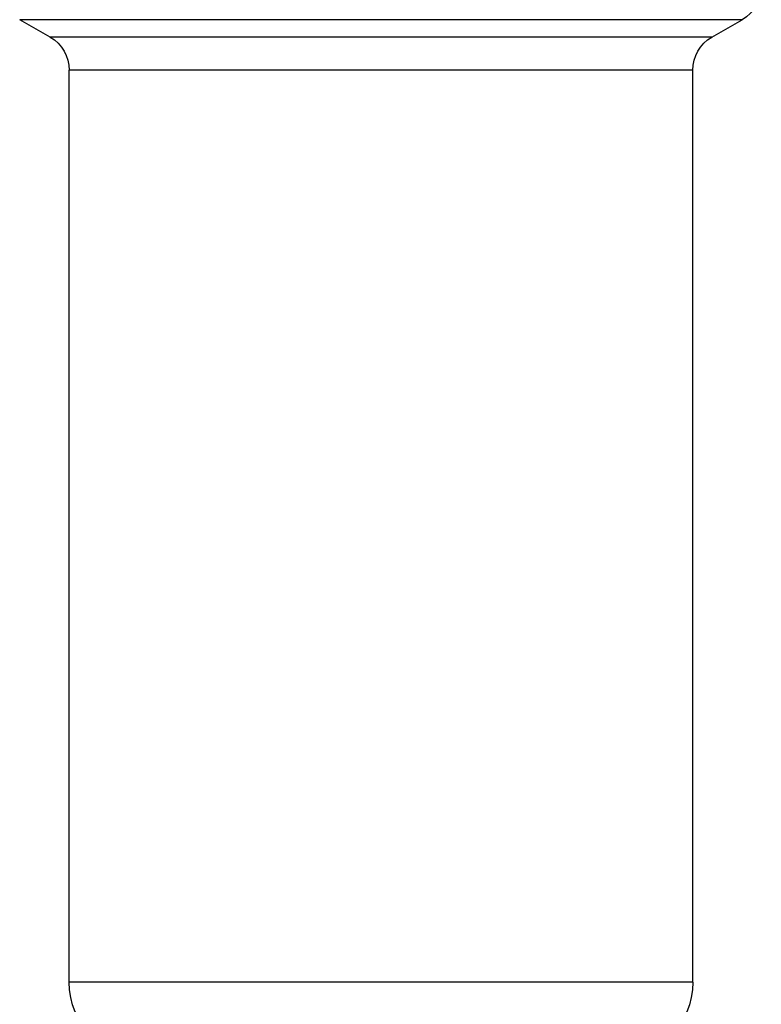
# Model space of a CAD drawing. Units: millimetres. Extents: x -12857 to -12426, y 23379 to 23651.
# Drawn here: x -12787 to -12778, y 23523 to 23536 of the extents above; entities that cross this region are included whole.
import ezdxf

# ---------------------------------------------------------------- set-up
doc = ezdxf.new("R2010")
doc.units = ezdxf.units.MM

msp = doc.modelspace()

# ---------------------------------------------------------------- linework, layer by layer
at = {"extrusion": (1, 3.83476e-17, -2.22045e-16)}
for p, q in [((-12778.362, 23535.544), (-12787.284, 23535.544)), ((-12786.908, 23535.327), (-12787.284, 23535.544)), ((-12778.738, 23535.327), (-12778.362, 23535.544)), ((-12778.738, 23535.327), (-12786.908, 23535.327)), ((-12778.973, 23534.921), (-12786.673, 23534.921)), ((-12786.673, 23523.659), (-12786.673, 23534.921)), ((-12778.973, 23523.659), (-12778.973, 23534.921)), ((-12778.973, 23523.659), (-12786.673, 23523.659))]:
    msp.add_line(p, q, dxfattribs=at)
at = {"extrusion": (-2.22045e-16, -8.51487e-33, -1)}
for centre, radius, start, end in [((12778.597, 23535.951), 0.47, 180, 240), ((12787.143, 23534.921), 0.47, 120, 180), ((12778.503, 23534.921), 0.47, 0, 60), ((12785.734, 23523.659), 0.939, 270, 0), ((12779.912, 23523.659), 0.939, 180, 270)]:
    msp.add_arc(centre, radius, start, end, dxfattribs=at)

doc.saveas('drawing.dxf')
